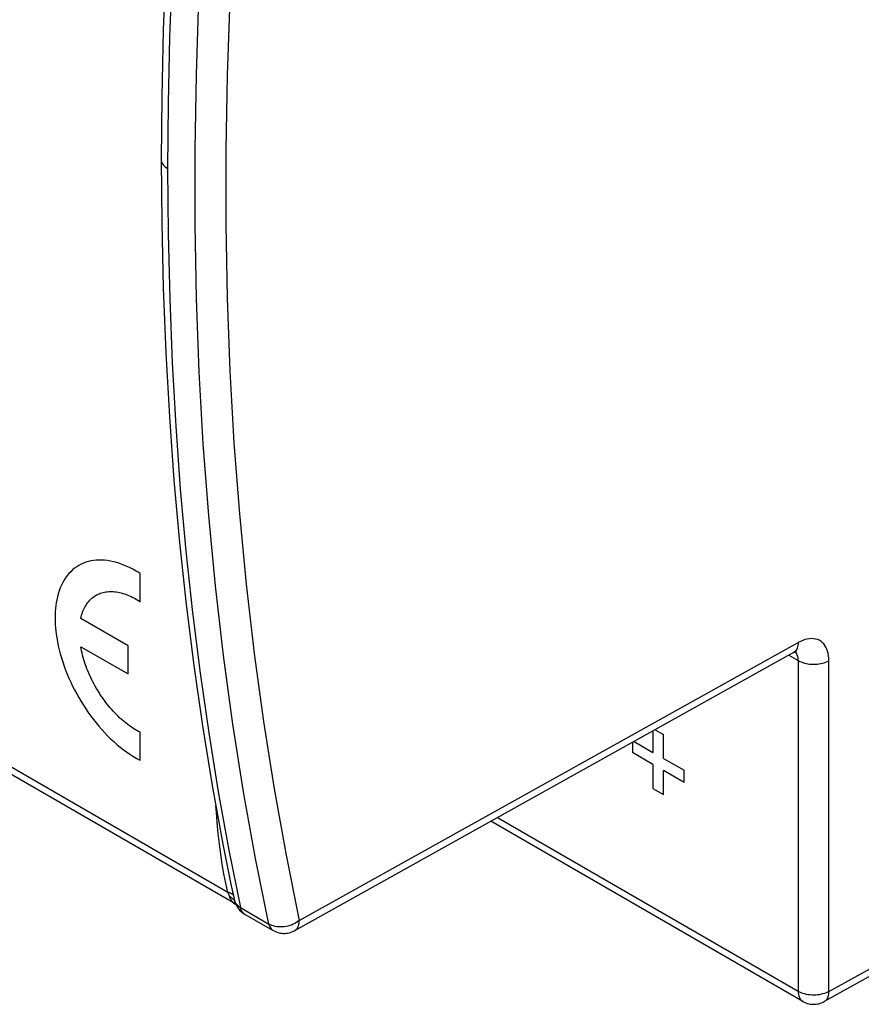
# Model space of a CAD drawing. Units: millimetres. Extents: x -37 to 37, y -50 to 50.
# Drawn here: x -17 to 2, y -46 to -23 of the extents above; entities that cross this region are included whole.
import ezdxf

# ---------------------------------------------------------------- set-up
doc = ezdxf.new("R2010")
doc.units = ezdxf.units.MM
doc.header["$LTSCALE"] = 16.335
doc.layers.add('CURVE', color=7, linetype='CONTINUOUS')
doc.layers.add('IMPORT_IGES', color=7, linetype='CONTINUOUS')

msp = doc.modelspace()

# ---------------------------------------------------------------- linework, layer by layer
at = {"layer": 'CURVE', "color": 253, "linetype": 'CONTINUOUS'}
for p, q in [((-14.157, -36.669), (-14.157, -36.023)), ((-14.21, -36.634), (-14.196, -36.643)), ((-14.196, -36.643), (-14.183, -36.651)), ((-14.183, -36.651), (-14.157, -36.669)), ((-14.435, -37.682), (-15.519, -37.056)), ((-15.519, -37.7), (-14.435, -38.325)), ((-14.435, -38.325), (-14.435, -37.682)), ((-14.157, -39.66), (-14.183, -39.647)), ((-14.157, -40.306), (-14.157, -39.66)), ((-2.395, -39.633), (-2.395, -40.124)), ((-2.344, -39.605), (-2.156, -39.713)), ((-2.156, -40.262), (-2.156, -39.713)), ((-2.868, -39.897), (-2.868, -40.128)), ((-2.828, -39.874), (-2.395, -40.124)), ((-2.395, -40.402), (-2.868, -40.128)), ((-14.177, -40.296), (-14.157, -40.306)), ((-2.395, -40.402), (-2.395, -40.95)), ((-2.156, -40.262), (-1.682, -40.535)), ((-1.682, -40.813), (-2.156, -40.54)), ((-2.156, -41.088), (-2.156, -40.54)), ((-1.682, -40.813), (-1.682, -40.535)), ((-2.395, -40.95), (-2.156, -41.088))]:
    msp.add_line(p, q, dxfattribs=at)
for points in [[(-14.157, -36.023), (-14.203, -35.994), (-14.249, -35.967), (-14.325, -35.925), (-14.4, -35.887), (-14.475, -35.852), (-14.55, -35.821), (-14.624, -35.794), (-14.695, -35.771), (-14.766, -35.752), (-14.836, -35.737), (-14.904, -35.726), (-14.972, -35.718), (-15.038, -35.714), (-15.102, -35.713), (-15.165, -35.717), (-15.226, -35.723), (-15.287, -35.733), (-15.345, -35.747), (-15.402, -35.764), (-15.458, -35.785), (-15.511, -35.809), (-15.563, -35.836), (-15.612, -35.867), (-15.66, -35.901), (-15.705, -35.939), (-15.749, -35.979), (-15.79, -36.023), (-15.829, -36.07), (-15.865, -36.12), (-15.9, -36.173), (-15.931, -36.229), (-15.961, -36.288), (-15.988, -36.351), (-16.012, -36.417), (-16.034, -36.485), (-16.053, -36.555), (-16.069, -36.628), (-16.08, -36.692), (-16.09, -36.758), (-16.097, -36.825), (-16.102, -36.895), (-16.106, -36.966), (-16.107, -37.039), (-16.106, -37.113), (-16.102, -37.188), (-16.097, -37.264), (-16.09, -37.339), (-16.08, -37.415), (-16.069, -37.493), (-16.053, -37.584), (-16.034, -37.677), (-16.012, -37.77), (-15.988, -37.864), (-15.961, -37.958), (-15.931, -38.05), (-15.9, -38.143), (-15.865, -38.236), (-15.829, -38.329), (-15.79, -38.421), (-15.748, -38.512), (-15.705, -38.602), (-15.66, -38.692), (-15.612, -38.781), (-15.563, -38.869), (-15.511, -38.956), (-15.458, -39.042), (-15.403, -39.126), (-15.346, -39.209), (-15.287, -39.291), (-15.227, -39.37), (-15.165, -39.448), (-15.102, -39.524), (-15.038, -39.598), (-14.972, -39.67), (-14.903, -39.741), (-14.833, -39.81), (-14.762, -39.877), (-14.69, -39.94), (-14.618, -40.001), (-14.544, -40.058), (-14.471, -40.112), (-14.397, -40.163), (-14.323, -40.211), (-14.249, -40.256)], [(-15.519, -37.056), (-15.51, -37.018), (-15.5, -36.98), (-15.489, -36.943), (-15.476, -36.907), (-15.462, -36.873), (-15.448, -36.839), (-15.432, -36.806), (-15.415, -36.775), (-15.396, -36.745), (-15.377, -36.716), (-15.357, -36.688), (-15.336, -36.661), (-15.313, -36.636), (-15.29, -36.612), (-15.266, -36.59), (-15.24, -36.568), (-15.214, -36.549), (-15.187, -36.531), (-15.159, -36.514), (-15.13, -36.499), (-15.1, -36.485), (-15.07, -36.473), (-15.039, -36.463), (-15.008, -36.454), (-14.976, -36.447), (-14.944, -36.442), (-14.91, -36.438), (-14.877, -36.435), (-14.842, -36.434), (-14.807, -36.434), (-14.772, -36.436), (-14.736, -36.44), (-14.7, -36.444), (-14.664, -36.451), (-14.627, -36.458), (-14.59, -36.467), (-14.552, -36.478), (-14.515, -36.489), (-14.477, -36.503), (-14.439, -36.517), (-14.401, -36.533), (-14.363, -36.55), (-14.325, -36.569), (-14.287, -36.589), (-14.249, -36.61)], [(-14.249, -36.61), (-14.243, -36.614), (-14.236, -36.618), (-14.23, -36.622), (-14.223, -36.626), (-14.216, -36.63), (-14.21, -36.634)], [(-14.249, -39.612), (-14.287, -39.589), (-14.325, -39.566), (-14.363, -39.54), (-14.401, -39.514), (-14.439, -39.486), (-14.477, -39.457), (-14.515, -39.426), (-14.552, -39.395), (-14.59, -39.362), (-14.627, -39.328), (-14.664, -39.293), (-14.7, -39.257), (-14.736, -39.22), (-14.772, -39.182), (-14.807, -39.143), (-14.842, -39.103), (-14.877, -39.063), (-14.91, -39.021), (-14.944, -38.979), (-14.976, -38.935), (-15.008, -38.891), (-15.039, -38.847), (-15.07, -38.801), (-15.1, -38.754), (-15.13, -38.706), (-15.159, -38.658), (-15.187, -38.609), (-15.214, -38.559), (-15.24, -38.509), (-15.266, -38.459), (-15.29, -38.408), (-15.313, -38.358), (-15.336, -38.306), (-15.357, -38.255), (-15.377, -38.204), (-15.396, -38.153), (-15.415, -38.102), (-15.432, -38.05), (-15.448, -37.999), (-15.462, -37.949), (-15.476, -37.898), (-15.489, -37.848), (-15.5, -37.798), (-15.51, -37.749), (-15.519, -37.7)], [(-14.183, -39.647), (-14.196, -39.64), (-14.203, -39.637), (-14.21, -39.634), (-14.216, -39.63), (-14.223, -39.627), (-14.23, -39.623), (-14.236, -39.62), (-14.243, -39.616), (-14.249, -39.612)], [(-14.249, -40.256), (-14.239, -40.262), (-14.229, -40.267), (-14.219, -40.273), (-14.208, -40.279), (-14.198, -40.284), (-14.177, -40.296)]]:
    msp.add_lwpolyline(points, dxfattribs=at)
at = {"layer": 'IMPORT_IGES', "color": 253, "linetype": 'CONTINUOUS'}
for p, q in [((-12.146, -43.335), (-34.164, -30.622)), ((-10.506, -43.983), (0.935, -37.606)), ((0.723, -37.895), (0.938, -38.019)), ((0.938, -38.019), (0.938, -45.607)), ((1.642, -45.609), (1.642, -38.021)), ((1.642, -45.609), (10.279, -40.795)), ((0.938, -45.607), (-5.964, -41.622)), ((-12.123, -42.368), (-11.857, -43.686)), ((-12.019, -43.404), (-11.999, -43.489)), ((-11.999, -43.489), (-11.992, -43.52)), ((-11.992, -43.52), (-11.986, -43.548)), ((-11.977, -43.566), (-11.986, -43.548)), ((-11.857, -43.685), (-11.876, -43.673)), ((-11.857, -43.686), (-11.202, -44.064)), ((-11.762, -43.832), (-11.768, -43.828))]:
    msp.add_line(p, q, dxfattribs=at)
at = {"layer": 'IMPORT_IGES', "color": 7, "linetype": 'CONTINUOUS'}
for p, q in [((-11.965, -43.608), (-34.145, -30.802)), ((0.828, -37.836), (-10.613, -44.214)), ((10.172, -41.026), (1.535, -45.84)), ((1.041, -45.836), (-6.113, -41.705)), ((-11.968, -43.603), (-11.95, -43.639)), ((-11.968, -43.603), (-11.968, -43.603)), ((-11.762, -43.832), (-11.106, -44.21))]:
    msp.add_line(p, q, dxfattribs=at)
at = {"layer": 'IMPORT_IGES', "color": 253, "linetype": 'CONTINUOUS'}
for points in [[(-11.882, -7.969), (-12.143, -9.586), (-12.383, -11.195), (-12.599, -12.795), (-12.793, -14.387), (-12.965, -15.969), (-13.113, -17.541), (-13.239, -19.102), (-13.342, -20.653), (-13.423, -22.191), (-13.48, -23.718), (-13.514, -25.233), (-13.526, -26.734)], [(-10.531, -8.44), (-10.833, -10.284), (-11.106, -12.115), (-11.347, -13.935), (-11.559, -15.744), (-11.741, -17.541), (-11.892, -19.324), (-12.013, -21.093), (-12.103, -22.848), (-12.163, -24.587), (-12.193, -26.309), (-12.191, -28.015), (-12.16, -29.703), (-12.097, -31.372), (-12.005, -33.023), (-11.881, -34.654), (-11.728, -36.263), (-11.544, -37.853), (-11.329, -39.419), (-11.085, -40.963), (-10.811, -42.484), (-10.506, -43.983)], [(-13.672, -26.53), (-13.671, -26.552), (-13.665, -26.577), (-13.656, -26.601), (-13.644, -26.626), (-13.627, -26.649), (-13.607, -26.672), (-13.583, -26.694), (-13.556, -26.715), (-13.526, -26.734)], [(-13.526, -26.734), (-13.514, -28.233), (-13.479, -29.718), (-13.421, -31.188), (-13.34, -32.643), (-13.235, -34.083), (-13.107, -35.507), (-12.956, -36.914), (-12.782, -38.304), (-12.585, -39.676), (-12.365, -41.031), (-12.123, -42.368)], [(0.935, -37.606), (0.933, -37.641), (0.929, -37.674), (0.922, -37.705), (0.913, -37.732), (0.902, -37.758), (0.888, -37.78), (0.872, -37.801), (0.854, -37.818), (0.834, -37.833), (0.828, -37.836)], [(1.642, -38.021), (1.64, -37.962), (1.634, -37.906), (1.625, -37.852), (1.611, -37.802), (1.594, -37.754), (1.573, -37.71), (1.549, -37.67), (1.521, -37.634), (1.489, -37.603), (1.455, -37.576), (1.417, -37.554), (1.377, -37.536), (1.334, -37.524), (1.289, -37.517), (1.242, -37.514), (1.194, -37.517), (1.143, -37.525), (1.092, -37.538), (1.04, -37.556), (0.988, -37.578), (0.935, -37.606)], [(0.938, -38.019), (0.936, -37.984), (0.932, -37.952), (0.926, -37.921), (0.916, -37.892), (0.904, -37.866), (0.89, -37.843), (0.873, -37.822), (0.868, -37.817)], [(0.938, -38.019), (0.97, -38.036), (1.004, -38.051), (1.04, -38.065), (1.078, -38.076), (1.116, -38.085), (1.156, -38.093), (1.197, -38.098), (1.239, -38.102), (1.282, -38.104), (1.325, -38.103), (1.368, -38.1), (1.411, -38.095), (1.453, -38.088), (1.494, -38.079), (1.534, -38.067), (1.572, -38.054), (1.608, -38.038), (1.642, -38.021)], [(-12.146, -43.335), (-12.193, -43.125), (-12.236, -42.909), (-12.275, -42.688), (-12.309, -42.461), (-12.338, -42.228), (-12.365, -41.988), (-12.388, -41.743), (-12.409, -41.492), (-12.418, -41.349)], [(-12.019, -43.404), (-12.025, -43.394), (-12.034, -43.384), (-12.044, -43.374), (-12.056, -43.366), (-12.071, -43.358), (-12.087, -43.351), (-12.105, -43.345), (-12.124, -43.339), (-12.146, -43.335)], [(-12.146, -43.335), (-12.141, -43.346), (-12.136, -43.358), (-12.131, -43.368), (-12.127, -43.378), (-12.124, -43.388), (-12.12, -43.397), (-12.117, -43.406), (-12.115, -43.414), (-12.113, -43.422)], [(-12.067, -43.185), (-12.055, -43.244), (-12.037, -43.325), (-12.019, -43.404)], [(-12.113, -43.422), (-12.093, -43.433), (-12.075, -43.445), (-12.058, -43.458), (-12.043, -43.471), (-12.029, -43.485), (-12.016, -43.5), (-12.004, -43.516), (-11.994, -43.532), (-11.986, -43.548)], [(-12.113, -43.422), (-12.104, -43.45), (-12.092, -43.476), (-12.077, -43.503), (-12.059, -43.528), (-12.037, -43.552), (-12.012, -43.575), (-11.984, -43.596), (-11.969, -43.605)], [(-11.986, -43.548), (-11.978, -43.577), (-11.968, -43.603)], [(-11.876, -43.673), (-11.895, -43.66), (-11.912, -43.647), (-11.928, -43.632), (-11.942, -43.617), (-11.955, -43.6), (-11.967, -43.584), (-11.977, -43.566)], [(-11.768, -43.828), (-11.789, -43.812), (-11.808, -43.793), (-11.824, -43.77), (-11.838, -43.745), (-11.849, -43.716), (-11.857, -43.686)], [(-10.613, -44.214), (-10.603, -44.208), (-10.59, -44.198), (-10.577, -44.187), (-10.565, -44.174), (-10.554, -44.159), (-10.543, -44.142), (-10.533, -44.122), (-10.524, -44.1), (-10.517, -44.075), (-10.511, -44.047), (-10.507, -44.016), (-10.506, -43.983)], [(-11.202, -44.064), (-11.194, -44.095), (-11.183, -44.123), (-11.169, -44.148), (-11.153, -44.171), (-11.134, -44.19), (-11.113, -44.206), (-11.106, -44.21)], [(0.938, -45.607), (0.939, -45.642), (0.943, -45.675), (0.95, -45.706), (0.959, -45.735), (0.971, -45.761), (0.985, -45.784), (1.002, -45.805), (1.021, -45.822), (1.041, -45.836)], [(1.642, -45.609), (1.609, -45.626), (1.575, -45.641), (1.538, -45.654), (1.501, -45.665), (1.463, -45.674), (1.423, -45.682), (1.382, -45.687), (1.339, -45.691), (1.297, -45.692), (1.253, -45.691), (1.21, -45.688), (1.167, -45.683), (1.125, -45.676), (1.084, -45.666), (1.045, -45.654), (1.007, -45.641), (0.971, -45.625), (0.938, -45.607)], [(1.535, -45.84), (1.545, -45.834), (1.558, -45.825), (1.57, -45.813), (1.583, -45.8), (1.594, -45.785), (1.605, -45.768), (1.615, -45.748), (1.624, -45.726), (1.631, -45.701), (1.637, -45.674), (1.64, -45.643), (1.642, -45.609)]]:
    msp.add_lwpolyline(points, dxfattribs=at)
at = {"layer": 'IMPORT_IGES', "color": 7, "linetype": 'CONTINUOUS'}
for points in [[(-11.202, -44.064), (-11.508, -42.559), (-11.784, -41.03), (-12.029, -39.478), (-12.245, -37.903), (-12.429, -36.307), (-12.584, -34.689), (-12.708, -33.05), (-12.801, -31.392), (-12.863, -29.714), (-12.895, -28.018), (-12.897, -26.304), (-12.867, -24.573), (-12.807, -22.826), (-12.716, -21.063), (-12.595, -19.285), (-12.443, -17.493), (-12.26, -15.687), (-12.047, -13.869), (-11.804, -12.039), (-11.531, -10.198), (-11.227, -8.347)], [(-12.524, -10.954), (-12.742, -12.564), (-12.938, -14.166), (-13.11, -15.758), (-13.26, -17.34), (-13.386, -18.912), (-13.49, -20.473), (-13.57, -22.022), (-13.627, -23.559), (-13.661, -25.084), (-13.672, -26.53)], [(-13.672, -26.53), (-13.661, -27.98), (-13.627, -29.477), (-13.568, -30.959), (-13.487, -32.426), (-13.381, -33.877), (-13.253, -35.312), (-13.1, -36.731), (-12.925, -38.132), (-12.726, -39.516), (-12.503, -40.883), (-12.257, -42.231), (-12.067, -43.185)], [(0.828, -37.836), (0.839, -37.83), (0.854, -37.823), (0.867, -37.818), (0.878, -37.814), (0.887, -37.811), (0.893, -37.809), (0.897, -37.809), (0.897, -37.809)], [(-11.95, -43.639), (-11.926, -43.678), (-11.899, -43.715), (-11.868, -43.749), (-11.835, -43.78)], [(-11.835, -43.78), (-11.799, -43.808), (-11.762, -43.832)], [(-10.506, -43.983), (-10.538, -44.007), (-10.571, -44.029), (-10.608, -44.049), (-10.646, -44.068), (-10.685, -44.084), (-10.726, -44.097), (-10.768, -44.109), (-10.81, -44.118), (-10.853, -44.124), (-10.896, -44.127), (-10.938, -44.129), (-10.98, -44.127), (-11.021, -44.123), (-11.061, -44.116), (-11.099, -44.106), (-11.135, -44.095), (-11.17, -44.08), (-11.202, -44.064)], [(-11.106, -44.21), (-11.071, -44.228), (-11.037, -44.243), (-11.002, -44.255), (-10.968, -44.264), (-10.934, -44.271), (-10.9, -44.275), (-10.867, -44.277), (-10.834, -44.276), (-10.802, -44.274), (-10.77, -44.269), (-10.738, -44.263), (-10.706, -44.254), (-10.674, -44.242), (-10.642, -44.228), (-10.613, -44.214)], [(1.041, -45.836), (1.076, -45.855), (1.111, -45.87), (1.145, -45.881), (1.18, -45.891), (1.214, -45.897), (1.248, -45.901), (1.281, -45.903), (1.314, -45.903), (1.346, -45.9), (1.378, -45.896), (1.41, -45.889), (1.442, -45.88), (1.474, -45.869), (1.506, -45.855), (1.535, -45.84)]]:
    msp.add_lwpolyline(points, dxfattribs=at)

doc.saveas('drawing.dxf')
